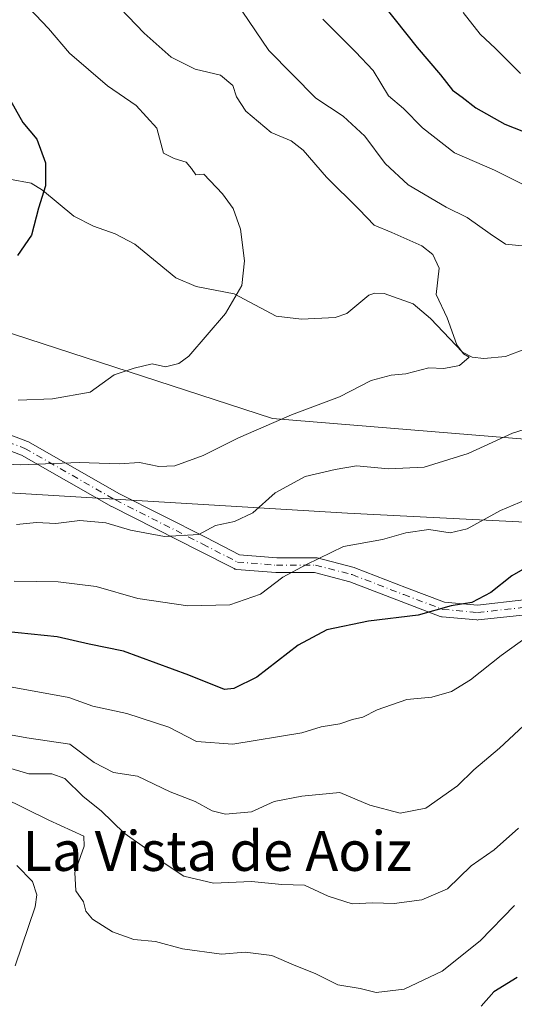
# Model space of a CAD drawing. Units: metres. Extents: x 627830 to 631283, y 4734243 to 4736620.
# Drawn here: x 629654 to 629754, y 4734561 to 4734759 of the extents above; entities that cross this region are included whole.
import ezdxf
from ezdxf.enums import TextEntityAlignment as Align

# ---------------------------------------------------------------- set-up
doc = ezdxf.new("R2010")
doc.units = ezdxf.units.M
doc.header["$MEASUREMENT"] = 0
doc.linetypes.add('DGN Style 4', pattern=[2.638475, 1.318413, -0.659207, 0.001648, -0.659207])
for name, color, linetype, lineweight in [('Arbolado forestal CxS', 92, 'Continuous', 0), ('Camino Cxs', 7, 'Continuous', 0), ('Camino eje', 30, 'DGN Style 4', 13), ('Corriente natural lineal', 142, 'Continuous', 13), ('Curva de nivel maestra', 30, 'Continuous', 30), ('Curva de nivel normal', 30, 'Continuous', 0), ('Municipio', 91, 'Continuous', 13), ('Municipio CxS', 4, 'Continuous', 0), ('Texto cartográfico', 7, 'Continuous', 0)]:
    doc.layers.add(name, color=color, linetype=linetype, lineweight=lineweight)
doc.styles.add('Style-Arial', font='txt')

# ---------------------------------------------------------------- blocks, each defined once
blk = doc.blocks.new('*U5')
at = {"layer": 'Arbolado forestal CxS', "color": 92, "linetype": 'Continuous', "lineweight": 0}
blk.add_polyline3d([(629792.7176, 4734671.7267, 569.443), (629705.2111, 4734678.9447, 559.1577), (629635.7475, 4734701.4985, 549.505), (629605.0755, 4734720.4435, 545.0757), (629589.7391, 4734714.1287, 544.9886), (629588.6231, 4734711.5779, 545.5094), (629568.9905, 4734725.8565, 531.3057), (629568.4297, 4734725.9751, 531.0344), (629571.0229, 4734730.6449, 530.6912), (629575.6883, 4734750.4447, 533.6391), (629590.2593, 4734842.9013, 527.4383)], dxfattribs=at)

msp = doc.modelspace()

# ---------------------------------------------------------------- linework, layer by layer
at = {"layer": 'Arbolado forestal CxS', "color": 92, "linetype": 'Continuous', "lineweight": 0}
for points in [[(630043.5075, 4734558.9585, 601.6963), (629994.7933, 4734601.3589, 593.0672), (629966.8277, 4734620.3039, 588.7722), (629937.0579, 4734638.3467, 583.978), (629911.7981, 4734639.2491, 582.0845), (629886.5385, 4734635.6407, 583.5583), (629872.1045, 4734641.0537, 582.0681), (629854.9643, 4734656.3901, 577.1173), (629792.7176, 4734671.7267, 569.443), (629705.2111, 4734678.9447, 559.1577), (629635.7475, 4734701.4985, 549.505), (629605.0755, 4734720.4435, 545.0757), (629589.7391, 4734714.1287, 544.9886), (629588.6231, 4734711.5779, 545.5094)], [(630043.5075, 4734558.9585, 601.6963), (629994.7933, 4734601.3589, 593.0672), (629966.8277, 4734620.3039, 588.7722), (629937.0579, 4734638.3467, 583.978), (629911.7981, 4734639.2491, 582.0845), (629886.5385, 4734635.6407, 583.5583), (629872.1045, 4734641.0537, 582.0681), (629854.9643, 4734656.3901, 577.1173), (629792.7176, 4734671.7267, 569.443), (629705.2111, 4734678.9447, 559.1577), (629635.7475, 4734701.4985, 549.505), (629605.0755, 4734720.4435, 545.0757), (629589.7391, 4734714.1287, 544.9886), (629588.6231, 4734711.5779, 545.5094)], [(629635.7475, 4734701.4985, 549.505), (629705.2111, 4734678.9447, 559.1577), (629792.7176, 4734671.7267, 569.443)]]:
    msp.add_polyline3d(points, dxfattribs=at)
at = {"layer": 'Camino Cxs', "color": 7, "linetype": 'Continuous', "lineweight": 0}
for points in [[(629639.7156, 4734680.431, 558.8034), (629655.9413, 4734674.32, 560.4834), (629656.1552, 4734674.2196, 560.4468), (629674.3263, 4734663.8663, 563.8804), (629691.8664, 4734654.9905, 566.9186), (629698.5895, 4734651.527, 570.2795), (629706.0617, 4734650.9212, 570.8429), (629713.8327, 4734650.9212, 573.4908), (629714.0932, 4734650.8984, 573.6674), (629714.2063, 4734650.8739, 573.7312), (629721.6146, 4734648.9689, 576.285), (629721.7687, 4734648.9202, 576.3101), (629732.1493, 4734644.8953, 577.4446), (629739.7839, 4734642.0065, 579.8255), (629746.4143, 4734641.4038, 578.9436), (629755.7802, 4734642.4444, 581.3875)], [(629639.7156, 4734680.431, 558.8034), (629655.9413, 4734674.32, 560.4834), (629656.1552, 4734674.2196, 560.4468), (629674.3263, 4734663.8663, 563.8804), (629691.8664, 4734654.9905, 566.9186), (629698.5895, 4734651.527, 570.2795), (629706.0617, 4734650.9212, 570.8429), (629713.8327, 4734650.9212, 573.4908), (629714.0932, 4734650.8984, 573.6674), (629714.2063, 4734650.8739, 573.7312), (629721.6146, 4734648.9689, 576.285), (629721.7687, 4734648.9202, 576.3101), (629732.1493, 4734644.8953, 577.4446), (629739.7839, 4734642.0065, 579.8255), (629746.4143, 4734641.4038, 578.9436), (629755.7802, 4734642.4444, 581.3875)], [(629756.1286, 4734639.4647, 580.0337), (629746.595, 4734638.4054, 576.9478), (629746.4294, 4734638.3962, 576.917), (629746.2936, 4734638.4024, 576.901), (629739.3086, 4734639.0374, 576.8716), (629739.1839, 4734639.054, 576.8891), (629738.9225, 4734639.125, 576.9645), (629731.0761, 4734642.0938, 575.6461), (629720.7815, 4734646.0856, 573.6162), (629713.6429, 4734647.9212, 571.0414), (629706.001, 4734647.9212, 569.4464), (629705.8798, 4734647.9261, 569.4303), (629698.0481, 4734648.5611, 568.3466), (629697.853, 4734648.5899, 568.3112), (629697.6633, 4734648.6441, 568.2896), (629697.4824, 4734648.7227, 568.2805), (629690.5022, 4734652.3187, 565.6921), (629672.9386, 4734661.2062, 564.8293), (629672.8733, 4734661.2413, 564.796), (629654.773, 4734671.5543, 559.119), (629638.5855, 4734677.6509, 556.3075)], [(629756.1286, 4734639.4647, 580.0337), (629746.595, 4734638.4054, 576.9478), (629746.4294, 4734638.3962, 576.917), (629746.2936, 4734638.4024, 576.901), (629739.3086, 4734639.0374, 576.8716), (629739.1839, 4734639.054, 576.8891), (629738.9225, 4734639.125, 576.9645), (629731.0761, 4734642.0938, 575.6461), (629720.7815, 4734646.0856, 573.6162), (629713.6429, 4734647.9212, 571.0414), (629706.001, 4734647.9212, 569.4464), (629705.8798, 4734647.9261, 569.4303), (629698.0481, 4734648.5611, 568.3466), (629697.8529, 4734648.5899, 568.3112), (629697.6633, 4734648.6441, 568.2896), (629697.4824, 4734648.7227, 568.2805), (629690.5022, 4734652.3187, 565.6921), (629672.9386, 4734661.2062, 564.8293), (629672.8733, 4734661.2413, 564.796), (629654.773, 4734671.5543, 559.119), (629638.5855, 4734677.6509, 556.3075)]]:
    msp.add_polyline3d(points, dxfattribs=at)
at = {"layer": 'Camino eje', "color": 30, "linetype": 'DGN Style 4', "lineweight": 13}
msp.add_polyline3d([(629577.1501, 4734700.6551, 548.1564), (629586.8324, 4734705.7247, 548.1014), (629593.3941, 4734707.8413, 547.8907), (629600.5908, 4734707.6297, 551.6001), (629609.4808, 4734702.1263, 551.4361), (629622.1808, 4734690.6963, 552.7298), (629631.4942, 4734682.8646, 558.4993), (629639.1142, 4734679.0546, 557.4751), (629655.4126, 4734672.9163, 559.1681), (629673.6159, 4734662.5446, 562.9899), (629691.1843, 4734653.6546, 566.1561), (629698.1693, 4734650.0562, 569.2283), (629706.001, 4734649.4212, 570.1521), (629713.8327, 4734649.4212, 572.3002), (629721.241, 4734647.5162, 574.0078), (629731.6127, 4734643.4945, 576.4113), (629739.4444, 4734640.5312, 578.3893), (629746.4294, 4734639.8962, 577.928), (629755.9544, 4734640.9545, 580.6662)], dxfattribs=at)
at = {"layer": 'Corriente natural lineal', "color": 142, "linetype": 'Continuous', "lineweight": 13}
msp.add_polyline3d([(629760.4938, 4734694.6326, 562.6411), (629752.0802, 4734691.392, 560.971), (629747.7035, 4734690.9878, 560.5137), (629745.3302, 4734691.2771, 560.2917), (629743.3979, 4734692.224, 560.0979), (629736.9853, 4734699.0043, 559.568), (629733.4707, 4734701.9821, 559.2546), (629727.6732, 4734704.0511, 558.7438), (629725.8153, 4734704.1358, 558.5913), (629724.5651, 4734703.7069, 558.4678), (629720.1811, 4734700.0439, 557.94), (629717.7975, 4734699.2096, 557.676), (629711.0332, 4734698.9008, 556.8004), (629705.9227, 4734699.5195, 556.1346), (629697.5202, 4734703.9672, 554.8398), (629689.8605, 4734705.4662, 554.0367), (629685.7611, 4734707.2274, 553.6015), (629677.5077, 4734713.9495, 552.5718), (629673.5604, 4734716.0768, 552.0038), (629669.2452, 4734717.5919, 551.4608), (629665.2464, 4734719.5948, 550.9983), (629658.939, 4734724.8528, 549.9169), (629656.6882, 4734726.2471, 549.4793), (629652.3388, 4734727.0133, 548.8687)], dxfattribs=at)
at = {"layer": 'Curva de nivel maestra', "color": 30, "linetype": 'Continuous', "lineweight": 30, "flags": 128}
for points, elevation in [([(629727.52, 4734762.0101), (629734.27, 4734753.5101), (629739, 4734747.9901), (629741.4, 4734744.9101), (629743.38, 4734743.5101), (629746.11, 4734741.3801), (629751.9, 4734738.1101), (629759.44, 4734735.1801)], 575), ([(629651.9, 4734743.9001), (629655, 4734738.4101), (629657.82, 4734735.0601), (629659.6, 4734730.3401), (629659.58, 4734725.7301), (629658.17, 4734721.2101), (629656.79, 4734715.7801), (629653.95, 4734711.6901)], 550), ([(629766.36, 4734654.7801), (629753.31, 4734647.2801), (629749.09, 4734643.9601), (629745.32, 4734641.9201), (629741.12, 4734641.2501), (629734.52, 4734639.3401), (629724.51, 4734638.1401), (629716.16, 4734636.4301), (629710.38, 4734633.3101), (629702.05, 4734626.9101), (629697.46, 4734624.6201), (629695.57, 4734624.4501), (629688.41, 4734627.3101), (629675.24, 4734632.1601), (629668.33, 4734633.5501), (629661.91, 4734635.0201), (629651.49, 4734636.0901)], 575), ([(629754.41, 4734566.4901), (629749.71, 4734563.6301), (629747.16, 4734560.7501)], 600)]:
    msp.add_lwpolyline(points, dxfattribs=dict(at, elevation=elevation))
at = {"layer": 'Curva de nivel normal', "color": 30, "linetype": 'Continuous', "lineweight": 0, "flags": 128}
for points, elevation in [([(629672.96, 4734763.1501), (629679.42, 4734756.3701), (629684.83, 4734751.5501), (629689.64, 4734749.1501), (629694.74, 4734747.9701), (629697.24, 4734745.8701), (629697.97, 4734743.6101), (629699.86, 4734740.7101), (629704.95, 4734736.4101), (629708.94, 4734734.7601), (629711.35, 4734732.8501), (629716.08, 4734727.4401), (629722.67, 4734720.9301), (629725.68, 4734717.7601), (629729.19, 4734716.3101), (629735.23, 4734713.6401), (629737.43, 4734711.9201), (629738.74, 4734709.1201), (629738.15, 4734703.8701), (629740.32, 4734699.1301), (629742.3, 4734693.7201), (629743.59, 4734691.9301), (629744.77, 4734691.2801), (629742.84, 4734689.5901), (629739.64, 4734688.9801), (629736.66, 4734689.0901), (629732.03, 4734687.9101), (629729.05, 4734687.6201), (629725.05, 4734686.5501), (629718.71, 4734683.3001), (629709.05, 4734679.6301), (629698.38, 4734675.0201), (629691.28, 4734671.4501), (629685.57, 4734669.4201), (629682.35, 4734669.2801), (629678.44, 4734670.0401), (629674.4, 4734669.7901), (629666.35, 4734670.0801), (629654.49, 4734669.6101), (629646.81, 4734670.0301)], 560), ([(629656.32, 4734761.4401), (629660.15, 4734757.3601), (629664.42, 4734752.3701), (629672.04, 4734745.8401), (629677.83, 4734741.8601), (629681.97, 4734737.3101), (629683.28, 4734732.2701), (629685.43, 4734731.1901), (629687.86, 4734730.4701), (629688.92, 4734729.2101), (629689.77, 4734727.8901), (629691.38, 4734728.0601), (629695.14, 4734724.0701), (629697.28, 4734721.1401), (629698.8, 4734717.0201), (629699.61, 4734710.6201), (629699.06, 4734705.6501), (629695.79, 4734700.0301), (629688.37, 4734691.4601), (629686.39, 4734689.9701), (629683.73, 4734689.3101), (629681.05, 4734689.8801), (629677.38, 4734689.0501), (629673.38, 4734687.7001), (629668.56, 4734684.2101), (629660.96, 4734682.8701), (629654.06, 4734682.5901)], 555), ([(629699.14, 4734760.8001), (629704.5, 4734752.9001), (629713.94, 4734743.3201), (629719.44, 4734739.7301), (629723.8, 4734735.7201), (629727.84, 4734730.1601), (629732.47, 4734725.8901), (629740.1, 4734721.3901), (629744.33, 4734719.3501), (629748.96, 4734716.0201), (629752.08, 4734713.9601), (629757.41, 4734713.4601)], 565), ([(629743.58, 4734760.5801), (629746.96, 4734756.2201), (629750.05, 4734753.3401), (629755.05, 4734748.3101)], 580), ([(629755.64, 4734725.9501), (629749.86, 4734728.8301), (629741.82, 4734732.3501), (629735.36, 4734737.3601), (629731.54, 4734741.2201), (629728.56, 4734743.8201), (629725.48, 4734748.8701), (629721.88, 4734752.6601), (629715.31, 4734759.2101)], 570), ([(629763.91, 4734679.2301), (629753.49, 4734675.9801), (629744.58, 4734671.9001), (629735.74, 4734669.1501), (629728.54, 4734668.8001), (629722.11, 4734669.3701), (629717.8, 4734668.6601), (629711.81, 4734667.2401), (629705.73, 4734663.9801), (629701.25, 4734659.9401), (629697.6, 4734658.2201), (629693.78, 4734657.4001), (629690.38, 4734655.5601), (629683.51, 4734655.2001), (629676.65, 4734656.4601), (629671.71, 4734657.9701), (629666.48, 4734658.3901), (629661.64, 4734657.8001), (629657.75, 4734657.9901), (629653.71, 4734657.6301)], 565), ([(629653.25, 4734646.1801), (629662.15, 4734646.0801), (629669.77, 4734645.1101), (629678.15, 4734642.7301), (629688.16, 4734641.2601), (629696.65, 4734641.4601), (629702.79, 4734643.5901), (629707.32, 4734646.9801), (629712.05, 4734649.5901), (629719.51, 4734653.1601), (629727.3, 4734654.6001), (629731.99, 4734655.9101), (629736.64, 4734656.5801), (629740.93, 4734655.9601), (629744.38, 4734656.7101), (629751.05, 4734660.4401), (629757.45, 4734663.0701)], 570), ([(629756.71, 4734635.2401), (629751.21, 4734631.2701), (629745.02, 4734626.3701), (629741.21, 4734624.0201), (629737.26, 4734622.9001), (629732.21, 4734622.4001), (629726.26, 4734620.3601), (629723.38, 4734618.8301), (629721.32, 4734618.4201), (629718.74, 4734617.5001), (629715.03, 4734616.9401), (629711.13, 4734615.7201), (629697.23, 4734613.4601), (629689.94, 4734614.0001), (629684.38, 4734616.8301), (629675.92, 4734619.5701), (629669.11, 4734621.0801), (629664.25, 4734622.8401), (629651.4, 4734625.1401)], 580), ([(629761.51, 4734622.5301), (629750.84, 4734612.6301), (629745.71, 4734608.2701), (629742.38, 4734605.0401), (629736.05, 4734600.5601), (629730.9, 4734599.5601), (629724.8, 4734601.1601), (629718.75, 4734603.7001), (629711.11, 4734602.9801), (629705.56, 4734601.8801), (629700.98, 4734599.8601), (629695.79, 4734599.3501), (629693.06, 4734600.0101), (629689.65, 4734601.9101), (629684.64, 4734603.8801), (629678.07, 4734606.9901), (629673.25, 4734607.7601), (629669.34, 4734609.7201), (629664.49, 4734613.4201), (629655.82, 4734614.7001), (629645.81, 4734616.5101)], 585), ([(629754.65, 4734596.5201), (629749.79, 4734592.1801), (629745.19, 4734588.9601), (629740.38, 4734584.3601), (629735.22, 4734582.1601), (629729.71, 4734581.4201), (629725.38, 4734581.5001), (629721.21, 4734581.3501), (629716.39, 4734582.8601), (629711.63, 4734585.0901), (629707.07, 4734585.2401), (629700.96, 4734585.7901), (629693.35, 4734585.5001), (629687.4, 4734586.8801), (629682.64, 4734590.0301), (629679.71, 4734592.5201), (629675.37, 4734595.5401), (629670.78, 4734600.0501), (629667.17, 4734602.9001), (629663.47, 4734606.5101), (629660.85, 4734607.4401), (629656.19, 4734607.4401), (629650.27, 4734609.2001)], 590), ([(629650.85, 4734602.7601), (629660.24, 4734598.1601), (629667.28, 4734594.9401), (629667.37, 4734592.8901), (629665.5, 4734587.6401), (629665.7, 4734583.9201), (629667.22, 4734581.7601), (629667.69, 4734579.8201), (629669.02, 4734578.2401), (629673.07, 4734575.6901), (629677.35, 4734574.1701), (629681.71, 4734573.7401), (629687.09, 4734572.2701), (629694.95, 4734571.2001), (629699.7, 4734571.6201), (629705.06, 4734570.9701), (629709.93, 4734568.8501), (629713.77, 4734567.3501), (629718.34, 4734565.0701), (629722.86, 4734564.3001), (629726.05, 4734563.5001), (629731.71, 4734564.1701), (629739.3, 4734567.8001), (629746.98, 4734573.9201), (629753.88, 4734580.9701)], 595), ([(629653.5, 4734568.8801), (629657.49, 4734580.7401), (629657.82, 4734583.1301), (629656.93, 4734585.8401), (629653.81, 4734589.0401)], 595)]:
    msp.add_lwpolyline(points, dxfattribs=dict(at, elevation=elevation))
at = {"layer": 'Municipio', "color": 91, "linetype": 'Continuous', "lineweight": 13, "flags": 128}
msp.add_lwpolyline([(630419.594, 4734619.28), (630265.869, 4734681.96), (630259.37, 4734674.717), (630248.837, 4734665.237), (630084.303, 4734509.818), (629977.825, 4734608.482), (629853.4, 4734649.979), (629838.344, 4734653.889), (629720.303, 4734659.912), (629618.784, 4734665.994), (629610.657, 4734665.459), (629574.742, 4734661.854), (629573.98, 4734661.914), (629569.525, 4734662.263), (629538.56, 4734659.133), (629479.783, 4734654.331), (629412.603, 4734650.641)], dxfattribs=at)
msp.add_lwpolyline([(630419.594, 4734619.28), (630265.869, 4734681.96), (630259.37, 4734674.717), (630248.837, 4734665.237), (630084.303, 4734509.818), (629977.825, 4734608.482), (629853.4, 4734649.979), (629838.344, 4734653.889), (629720.303, 4734659.912), (629618.784, 4734665.994), (629610.657, 4734665.459), (629574.742, 4734661.854), (629573.98, 4734661.914), (629569.525, 4734662.263), (629538.56, 4734659.133), (629479.783, 4734654.331), (629412.603, 4734650.641)], dxfattribs=at)
at = {"layer": 'Municipio CxS', "color": 4, "linetype": 'Continuous', "lineweight": 0, "flags": 128}
for points in [[(629412.603, 4734650.641), (629479.783, 4734654.331), (629538.56, 4734659.133), (629569.525, 4734662.263), (629573.98, 4734661.914), (629574.742, 4734661.854), (629610.657, 4734665.459), (629618.784, 4734665.994), (629720.303, 4734659.912), (629838.344, 4734653.889), (629853.4, 4734649.979), (629977.825, 4734608.482), (630084.303, 4734509.818), (630248.837, 4734665.237), (630259.37, 4734674.717), (630265.869, 4734681.96), (630419.594, 4734619.28)], [(630419.594, 4734619.28), (630265.869, 4734681.96), (630259.37, 4734674.717), (630248.837, 4734665.237), (630084.303, 4734509.818), (629977.825, 4734608.482), (629853.4, 4734649.979), (629838.344, 4734653.889), (629720.303, 4734659.912), (629618.784, 4734665.994), (629610.657, 4734665.459), (629574.742, 4734661.854), (629573.98, 4734661.914), (629569.525, 4734662.263), (629538.56, 4734659.133), (629479.783, 4734654.331), (629412.603, 4734650.641)]]:
    msp.add_lwpolyline(points, dxfattribs=at)

# ---------------------------------------------------------------- block references
at = {"layer": 'Arbolado forestal CxS', "color": 92, "linetype": 'Continuous', "lineweight": 0}
msp.add_blockref('*U5', (0, 0), dxfattribs=at)

# ---------------------------------------------------------------- texts
at = {"layer": 'Texto cartográfico', "color": 7, "linetype": 'Continuous', "lineweight": 0, "style": 'Style-Arial'}
msp.add_text('La Vista de Aoiz', height=8, dxfattribs=at).set_placement((629694.0954, 4734591.9501), align=Align.MIDDLE_CENTER)

doc.saveas('drawing.dxf')
